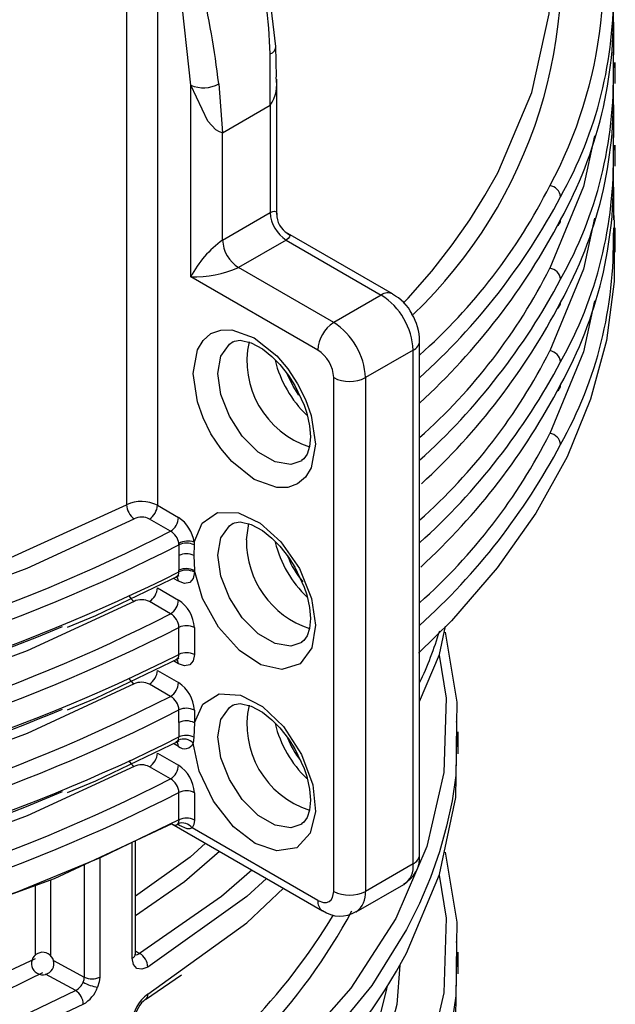
# Model space of a CAD drawing. Units: millimetres. Extents: x 5 to 619, y 2 to 447.
# Drawn here: x 449 to 454, y 169 to 178 of the extents above; entities that cross this region are included whole.
import ezdxf

# ---------------------------------------------------------------- set-up
doc = ezdxf.new("R2010")
doc.units = ezdxf.units.MM

msp = doc.modelspace()

# ---------------------------------------------------------------- linework, layer by layer
for p, q in [((449.5584, 179.1478), (449.5584, 173.5929)), ((449.8323, 179.0534), (449.8323, 173.5884)), ((450.8929, 177.4005), (450.8889, 177.6756)), ((450.8374, 177.1495), (450.838, 177.6053)), ((453.8944, 177.3881), (453.8952, 177.6209)), ((453.8943, 177.5281), (453.8941, 177.483)), ((453.9117, 177.342), (453.9117, 177.5281)), ((450.896, 176.178), (450.896, 177.3824)), ((450.1303, 175.6227), (450.1303, 177.3278)), ((450.379, 177.3403), (450.4132, 176.9046)), ((450.4132, 176.9046), (450.8374, 177.1495)), ((450.8374, 177.1495), (450.8374, 176.1942)), ((450.4132, 175.9493), (450.4132, 176.9046)), ((453.8944, 176.6532), (453.8952, 176.8861)), ((453.8943, 176.7932), (453.8941, 176.7481)), ((453.9117, 176.6071), (453.9117, 176.7932)), ((450.4132, 175.9493), (450.8374, 176.1942)), ((453.8943, 176.0584), (453.8941, 176.0132)), ((453.9117, 175.8428), (453.9117, 176.0583)), ((451.9274, 175.4693), (450.9942, 176.008)), ((450.9788, 175.9493), (450.5546, 175.7043)), ((450.9788, 175.9493), (451.8274, 175.4594)), ((451.2617, 174.9695), (450.1303, 175.6227)), ((451.4031, 175.2145), (450.5546, 175.7043)), ((451.8274, 175.4594), (451.4031, 175.2145)), ((452.1688, 170.479), (452.1688, 175.0511)), ((452.1102, 174.9695), (451.686, 174.7246)), ((452.1102, 170.3974), (452.1102, 174.9695)), ((451.4031, 170.1524), (451.4031, 174.7246)), ((451.686, 174.7246), (451.686, 170.1524)), ((449.8323, 173.5884), (450.0205, 173.4798)), ((449.9501, 173.3575), (449.7619, 173.4661)), ((450.6253, 173.2797), (450.6483, 173.4255)), ((450.1603, 173.2611), (450.16, 173.2364)), ((450.0244, 173.2368), (450.0247, 173.1411)), ((450.16, 173.2364), (450.1577, 173.1417)), ((450.0247, 173.1411), (450.0243, 173.01)), ((450.1577, 173.1417), (450.162, 173.008)), ((450.0243, 172.996), (450.0243, 173.01)), ((450.162, 173.008), (450.162, 172.994)), ((450.0205, 172.9125), (449.9761, 172.9381)), ((450.0013, 172.949), (450.0004, 172.9535)), ((449.8323, 172.8535), (450.0205, 172.7449)), ((449.9501, 172.6226), (449.7619, 172.7312)), ((450.0243, 172.2611), (450.0243, 172.5019)), ((450.162, 172.4999), (450.162, 172.2591)), ((450.0205, 172.1776), (449.9761, 172.2032)), ((450.0013, 172.2142), (450.0004, 172.2186)), ((449.8323, 172.1186), (450.0205, 172.01)), ((449.9501, 171.8877), (449.7619, 171.9963)), ((450.0243, 171.6551), (450.0243, 171.767)), ((450.162, 171.765), (450.162, 171.6531)), ((450.0243, 171.6551), (450.0247, 171.5264)), ((450.162, 171.6531), (450.1577, 171.5249)), ((450.0193, 171.4994), (450.0248, 171.5264)), ((450.1577, 171.5249), (450.1524, 171.4705)), ((452.4967, 171.571), (452.4958, 171.5232)), ((452.5117, 171.3777), (452.5117, 171.5709)), ((450.0205, 171.4427), (449.9761, 171.4683)), ((450.001, 171.4791), (450.0136, 171.4825)), ((449.8323, 171.3837), (450.0205, 171.2751)), ((449.9501, 171.1528), (449.7619, 171.2614)), ((450.0243, 170.7892), (450.0243, 171.0321)), ((450.162, 171.0301), (450.162, 170.7872)), ((449.9625, 170.7532), (451.3031, 169.9792)), ((450.0291, 170.7372), (450.0132, 170.7464)), ((451.2617, 170.0708), (450.1431, 170.7165)), ((449.6091, 169.5575), (449.6091, 170.5889)), ((449.637, 169.5975), (449.637, 170.6019)), ((449.3193, 170.4541), (449.3193, 169.39)), ((449.1818, 170.3902), (449.1818, 169.3894)), ((452.1102, 170.3974), (451.686, 170.1524)), ((448.7433, 170.2037), (448.7433, 169.5823)), ((448.879, 170.2529), (448.879, 169.5814)), ((451.6031, 169.9693), (452.0274, 170.2142)), ((449.637, 169.6229), (449.6742, 169.5999)), ((452.4967, 169.6113), (452.4958, 169.5635)), ((452.5117, 169.418), (452.5117, 169.6112)), ((448.9066, 169.5375), (449.1818, 169.3894)), ((449.1047, 169.271), (448.837, 169.4151)), ((449.7267, 169.191), (450.046, 169.4097)), ((449.7473, 169.2367), (450.0572, 169.4602))]:
    msp.add_line(p, q)
at = {"flags": 128}
for points in [[(450.889, 177.6723), (450.784, 178.5454), (450.5653, 179.4478)], [(450.1303, 177.3278), (450.038, 178.1722), (449.8323, 179.0534)], [(452.0224, 175.3887), (452.0679, 175.4323), (452.2772, 175.6734), (452.4591, 175.9065), (452.6162, 176.1305), (452.7507, 176.3445), (452.8648, 176.5476), (453.1672, 177.2619), (453.3226, 177.9626), (453.3374, 178.3978)], [(453.893, 177.8974), (453.8955, 177.8837), (453.8945, 177.5981)], [(450.4132, 176.9046), (450.3853, 176.9113), (450.3533, 176.9303), (450.2812, 177.0065), (450.1303, 177.3278)], [(453.893, 177.1626), (453.8955, 177.1489), (453.8945, 176.8632)], [(453.7252, 176.8779), (453.6289, 176.4251), (453.3287, 175.6982)], [(453.893, 176.4277), (453.8955, 176.414), (453.8945, 176.1283)], [(453.8921, 176.2359), (453.9029, 176.1062), (453.9029, 175.5794), (453.8324, 175.0541), (453.6917, 174.5335), (453.4818, 174.0207), (453.2038, 173.5189), (452.8595, 173.031), (452.451, 172.5598), (452.1595, 172.271)], [(450.8374, 176.1942), (450.8595, 176.2045), (450.8769, 176.2074), (450.8895, 176.2019), (450.8956, 176.1872), (450.8939, 176.1779)], [(453.7252, 176.1431), (453.6289, 175.6902), (453.3287, 174.9633)], [(450.993, 176.0063), (451.0019, 176.0031), (451.0115, 175.9905), (451.01, 175.9769), (450.9988, 175.9632), (450.9788, 175.9493)], [(453.7252, 175.4082), (453.6289, 174.9553), (453.3287, 174.2285)], [(451.2419, 174.1326), (451.2035, 173.9227), (451.1529, 173.839), (451.082, 173.7792), (450.9947, 173.7477), (450.8969, 173.7456), (450.696, 173.8174), (450.4951, 173.9776), (450.3973, 174.0926), (450.31, 174.2248), (450.2391, 174.3665), (450.1885, 174.5087), (450.1501, 174.7628), (450.1885, 174.9727), (450.2391, 175.0564), (450.31, 175.1163), (450.3973, 175.1477), (450.4951, 175.1498), (450.696, 175.0781), (450.8969, 174.9178), (450.9947, 174.8029), (451.082, 174.6706), (451.1529, 174.5289), (451.2035, 174.3867), (451.2419, 174.1326)], [(451.1184, 173.985), (451.0216, 173.953), (450.8803, 173.9752), (450.73, 174.0619), (450.5888, 174.2028), (450.4737, 174.3809), (450.3985, 174.5746), (450.3724, 174.7606), (450.3985, 174.9165), (450.4737, 175.0234), (450.508, 175.0456)], [(450.5084, 175.0433), (450.5192, 175.0504), (450.5694, 175.0577), (450.6671, 175.0352), (450.7678, 174.9805), (450.8518, 174.9139), (450.922, 174.8429), (450.9997, 174.7449), (451.0566, 174.6559)], [(451.093, 174.5688), (451.0425, 174.6478), (450.9929, 174.7534)], [(451.0566, 174.6559), (451.1399, 174.4784), (451.1631, 174.4073), (451.1873, 174.2967), (451.195, 174.1969), (451.1872, 174.1104), (451.1668, 174.0447), (451.1385, 174.0016), (451.1174, 173.9877)], [(440.7119, 171.9882), (441.7415, 171.941), (442.9202, 171.9574), (443.3229, 171.9795), (443.7297, 172.0104), (444.1399, 172.0506), (444.5528, 172.1002), (444.9678, 172.1596), (445.384, 172.2291), (446.3041, 172.4194), (447.3282, 172.6961), (448.4268, 173.0804), (449.5584, 173.5929)], [(450.1603, 173.2611), (450.2301, 173.4281), (450.369, 173.5241), (450.5547, 173.5211), (450.7466, 173.4291), (450.9322, 173.2625), (451.098, 173.0249), (451.2064, 172.7595), (451.2419, 172.5205), (451.2094, 172.32), (451.1038, 172.1762), (450.9399, 172.1259), (450.7551, 172.1699), (450.563, 172.2961), (450.3759, 172.5048), (450.2347, 172.76), (450.162, 173.008)], [(440.6557, 171.8516), (441.8087, 171.8008), (443.024, 171.8228), (444.2308, 171.9204), (445.4115, 172.092), (446.5534, 172.3357), (447.6449, 172.6489), (448.6736, 173.0282), (449.625, 173.4682)], [(451.1184, 172.368), (451.0216, 172.3359), (450.8803, 172.3581), (450.73, 172.4449), (450.5888, 172.5858), (450.4737, 172.7638), (450.3985, 172.9575), (450.3724, 173.1435), (450.3985, 173.2994), (450.4737, 173.4063), (450.508, 173.4285)], [(450.5084, 173.4262), (450.5192, 173.4333), (450.5694, 173.4406), (450.6671, 173.4182), (450.7678, 173.3634), (450.8518, 173.2968), (450.922, 173.2258), (450.9997, 173.1278), (451.0566, 173.0388)], [(450.0244, 173.2368), (450.024, 173.2445), (450.0234, 173.2499)], [(450.162, 172.994), (450.1513, 172.9378), (450.1206, 172.9025), (450.0747, 172.8936), (450.0205, 172.9125)], [(451.0566, 173.0388), (451.1399, 172.8613), (451.1631, 172.7902), (451.1873, 172.6796), (451.195, 172.5798), (451.1872, 172.4933), (451.1668, 172.4276), (451.1385, 172.3845), (451.1174, 172.3706)], [(449.0307, 172.5034), (449.2828, 172.6065), (450.0272, 172.9625)], [(450.0205, 172.9125), (450.0151, 172.9405), (450, 172.9581)], [(449.625, 172.7333), (448.6736, 172.2933), (447.6449, 171.914), (446.5534, 171.6008), (445.4115, 171.3571), (444.2308, 171.1855), (443.024, 171.0879), (441.8087, 171.0659), (440.6557, 171.1167)], [(452.1688, 171.8418), (452.345, 172.2617), (452.3979, 172.5119)], [(452.3961, 172.4599), (452.5014, 171.8373), (452.4979, 171.641)], [(449.0307, 171.7686), (449.2828, 171.8716), (450.0272, 172.2276)], [(452.3426, 172.256), (452.4049, 171.8729), (452.3832, 171.21), (452.2326, 170.553), (451.9553, 169.9104), (451.5546, 169.29), (451.0352, 168.6991), (450.4045, 168.1462), (449.6742, 167.6402)], [(450.0205, 172.1776), (450.0151, 172.2056), (450, 172.2232)], [(450.162, 172.2591), (450.1513, 172.2029), (450.1206, 172.1676), (450.0747, 172.1587), (450.0205, 172.1776)], [(449.625, 171.9984), (448.6736, 171.5584), (447.6449, 171.1791), (446.5534, 170.8659), (445.4115, 170.6222), (444.2308, 170.4506), (443.024, 170.3531), (441.8087, 170.3311), (440.6557, 170.3818)], [(450.162, 171.6531), (450.2363, 171.8192), (450.3817, 171.9107), (450.5736, 171.8988), (450.7691, 171.7964), (450.9551, 171.6191), (451.1175, 171.3712), (451.2173, 171.0999), (451.2409, 170.862), (451.1945, 170.6693), (451.0735, 170.5407), (450.8966, 170.5118), (450.7046, 170.5786), (450.5116, 170.727), (450.3311, 170.9557), (450.2048, 171.2226), (450.1524, 171.4705)], [(451.1184, 170.7512), (451.0216, 170.7192), (450.8803, 170.7413), (450.73, 170.8281), (450.5888, 170.969), (450.4737, 171.1471), (450.3985, 171.3408), (450.3724, 171.5268), (450.3985, 171.6826), (450.4737, 171.7896), (450.508, 171.8118)], [(450.5084, 171.8095), (450.5192, 171.8166), (450.5694, 171.8239), (450.6671, 171.8014), (450.7678, 171.7467), (450.8518, 171.68), (450.922, 171.609), (450.9997, 171.5111), (451.0566, 171.422)], [(452.4975, 171.4267), (452.5014, 171.6465), (452.4983, 171.6647)], [(452.4958, 171.5232), (452.4898, 171.1831), (452.4571, 170.9593), (452.4091, 170.7332), (452.345, 170.5052), (452.2644, 170.2756), (452.1668, 170.045), (452.0517, 169.8137), (451.7421, 169.3159), (451.2817, 168.7538), (450.63, 168.146), (449.7473, 167.5191)], [(450.0007, 171.4802), (450.0089, 171.4845), (450.0193, 171.4993)], [(449.0306, 171.0337), (449.283, 171.1368), (450.0275, 171.4929)], [(450.0205, 171.4427), (450.0151, 171.4708), (449.9999, 171.4884)], [(451.0566, 171.422), (451.1399, 171.2446), (451.1631, 171.1734), (451.1873, 171.0628), (451.195, 170.9631), (451.1872, 170.8765), (451.1668, 170.8109), (451.1385, 170.7678), (451.1174, 170.7539)], [(450.0572, 167.5005), (450.63, 167.9138), (451.2817, 168.53), (451.4544, 168.7261), (451.6073, 168.9161), (451.7421, 169.0994), (451.8601, 169.2753), (451.9628, 169.4434), (452.0517, 169.6031), (452.345, 170.302), (452.4898, 170.9865), (452.4967, 171.3778)], [(449.625, 171.2635), (448.6736, 170.8236), (447.6449, 170.4442), (446.5534, 170.131), (445.4115, 169.8873), (444.2308, 169.7157), (443.024, 169.6182), (441.8087, 169.5962), (440.6557, 169.6469)], [(450.0243, 170.7892), (449.324, 170.4513), (448.5807, 170.1457), (447.7986, 169.8741), (446.9825, 169.6382), (446.1373, 169.4395), (445.268, 169.279), (444.3798, 169.1578), (443.478, 169.0766), (442.5681, 169.0359), (441.6554, 169.0359), (440.7455, 169.0766), (439.8437, 169.1578), (438.9555, 169.279), (438.0862, 169.4395), (437.241, 169.6382), (436.4249, 169.8741), (435.6428, 170.1457), (434.8994, 170.4513), (434.1992, 170.7892)], [(449.9625, 170.7532), (448.9132, 170.2653), (447.7416, 169.8402), (446.4596, 169.4906), (445.0642, 169.2254), (443.6073, 169.0622), (442.1142, 169.0069), (440.6212, 169.0619), (439.1642, 169.2247), (437.7685, 169.4895), (436.4863, 169.8388), (435.3144, 170.2636), (435.2244, 170.3054)], [(449.9625, 170.7532), (449.98, 170.745), (449.9943, 170.7415), (450.0054, 170.7445), (450.0143, 170.7536)], [(450.0038, 170.7436), (450.0237, 170.7496), (450.0245, 170.7506)], [(450.0243, 170.7892), (450.0218, 170.7696), (450.0143, 170.7536)], [(450.1431, 170.7165), (450.1227, 170.7078), (450.0973, 170.7086), (450.0291, 170.7372)], [(450.162, 170.7872), (450.1573, 170.7477), (450.1431, 170.7165)], [(450.2599, 170.5814), (450.1255, 170.4573), (449.637, 170.1102)], [(450.3863, 170.5085), (450.0755, 170.2378), (449.637, 169.9333)], [(452.3961, 170.5002), (452.5014, 169.8776), (452.4979, 169.6813)], [(450.6741, 170.3423), (450.4045, 170.1059), (449.6742, 169.5999)], [(452.3426, 170.2963), (452.4049, 169.9132), (452.3832, 169.2503), (452.2326, 168.5933), (451.9553, 167.9507), (451.5546, 167.3303), (451.0352, 166.7394), (450.4045, 166.1865), (449.6742, 165.6805)], [(450.8036, 170.2676), (450.63, 170.1057), (449.7473, 169.4788)], [(450.0572, 169.4602), (450.63, 169.8735), (450.9546, 170.1804)], [(451.2617, 170.0708), (451.3137, 170.0522), (451.3393, 170.0527), (451.3617, 170.0609), (451.3799, 170.0761), (451.3932, 170.0981), (451.4031, 170.1524)], [(452.4975, 169.467), (452.5014, 169.6868), (452.4983, 169.705)], [(449.6286, 169.5928), (449.629, 169.5923), (449.6483, 169.5887), (449.6606, 169.5921), (449.6742, 169.5999)], [(448.7433, 169.5528), (447.7259, 169.0765), (446.6721, 168.7018), (445.6128, 168.4214), (444.5733, 168.226), (443.2523, 168.079), (442.0366, 168.0374), (441.0182, 168.0723)], [(449.7473, 169.4788), (449.6944, 169.4588), (449.6495, 169.4671), (449.6196, 169.5018), (449.6091, 169.5575)], [(451.9912, 169.4944), (451.9652, 169.1444), (451.8051, 168.5384), (451.5326, 167.9466), (451.1504, 167.3748), (450.6624, 166.8294), (450.0755, 166.3184), (449.637, 166.0139)], [(452.4958, 169.5635), (452.4898, 169.2234), (452.4571, 168.9996), (452.4091, 168.7735), (452.345, 168.5455), (452.2644, 168.3159), (452.1668, 168.0853), (452.0517, 167.854), (451.7421, 167.3562), (451.2817, 166.7941), (450.63, 166.1863), (449.7473, 165.5594)], [(450.0572, 165.5408), (450.63, 165.9541), (451.2817, 166.5703), (451.4544, 166.7664), (451.6073, 166.9564), (451.7421, 167.1397), (451.8601, 167.3156), (451.9628, 167.4837), (452.0517, 167.6434), (452.345, 168.3423), (452.4898, 169.0268), (452.4967, 169.4181)], [(449.172, 169.3445), (449.1793, 169.3675), (449.1818, 169.3894)], [(449.3193, 169.39), (449.3146, 169.3459), (449.3005, 169.2995)], [(449.1047, 169.271), (448.2217, 168.8457), (447.2575, 168.4777), (446.2271, 168.1738), (445.1457, 167.9386), (444.0263, 167.7749), (442.8824, 167.6846), (441.7286, 167.6691), (440.58, 167.7285)], [(451.8755, 169.3005), (451.8746, 169.2857), (451.7217, 168.6722), (451.4383, 168.0472), (451.3356, 167.8742), (451.2146, 167.6909), (451.0732, 167.498), (450.9093, 167.2964), (450.7205, 167.0871), (450.1255, 166.5379), (449.637, 166.1908)], [(449.1729, 169.1472), (448.0784, 168.6327), (447.0182, 168.2522), (446.6808, 168.1512), (446.3537, 168.0617), (446.0382, 167.9828), (445.7353, 167.9136), (445.4459, 167.8533), (445.1708, 167.8011), (443.9665, 167.628), (442.7864, 167.5411), (441.6481, 167.5316), (440.5655, 167.5899)]]:
    msp.add_lwpolyline(points, dxfattribs=at)
for centre, radius, start, end in [((443.1216, 177.2477), 7.7246, 2.65313, 16.31268), ((449.7868, 178.34), 4.0226, 331.70357, 15.1931), ((449.1706, 178.374), 4.2633, 313.60284, 11.33794), ((442.5588, 176.4259), 7.8735, 6.66907, 19.77596), ((450.2315, 178.1316), 3.6636, 330.63112, 1.34965), ((450.1198, 177.9576), 3.7764, 331.05055, 1.8109), ((450.8128, 177.6775), 0.0764, 289.25041, 356.14575), ((450.2315, 177.3967), 3.6636, 330.63112, 1.34965), ((450.5792, 177.3341), 0.3174, 324.43081, 11.92981), ((450.2424, 177.5783), 0.2744, 245.90138, 299.84925), ((450.1198, 177.2227), 3.7764, 331.05055, 1.8109), ((450.2315, 176.6618), 3.6636, 330.63113, 1.34964), ((450.1198, 176.4878), 3.7764, 331.05055, 1.8109), ((448.7573, 178.7506), 5.1253, 311.73019, 333.11767), ((453.3146, 176.3238), 0.1102, 5.75488, 82.65357), ((448.2076, 179.1059), 5.907, 312.11324, 332.02325), ((451.1445, 176.2082), 0.3074, 182.6066, 237.3934), ((451.0859, 176.1752), 0.1901, 177.62869, 241.15419), ((448.1172, 178.9155), 5.9939, 312.52907, 332.30393), ((453.3608, 176.1294), 0.0634, 299.46638, 0.18357), ((450.2315, 175.9269), 3.6636, 330.63118, 1.3496), ((450.9684, 175.1827), 0.9465, 125.91511, 152.30185), ((450.7202, 175.9633), 0.3074, 182.6066, 237.3934), ((450.1682, 176.5685), 0.9466, 267.70412, 294.08766), ((448.7574, 178.0156), 5.1251, 311.72987, 333.1179), ((453.3146, 175.5889), 0.1102, 5.7543, 82.65415), ((448.2072, 178.3712), 5.9074, 312.11404, 332.02287), ((451.8854, 175.3831), 0.0959, 63.9725, 127.24856), ((451.4961, 174.9416), 0.6147, 2.60518, 57.39457), ((451.7491, 175.117), 0.392, 26.26813, 63.12084), ((448.155, 178.1554), 5.9486, 312.63218, 332.34964), ((453.3608, 175.3946), 0.0634, 299.46727, 0.18268), ((451.7121, 175.0536), 0.455, 359.73385, 31.37955), ((451.5687, 174.9556), 0.3074, 122.60525, 177.39481), ((451.0719, 174.6966), 0.6147, 2.60518, 57.39457), ((451.4327, 174.8729), 0.8023, 167.66056, 252.24465), ((452.0716, 175.0587), 0.0972, 293.42888, 357.91165), ((451.0965, 174.7109), 0.3069, 2.56317, 57.43634), ((448.7573, 177.2808), 5.1253, 311.73022, 333.11755), ((453.3146, 174.854), 0.1102, 5.7543, 82.65415), ((451.858, 175.1186), 1.0054, 193.74978, 226.40045), ((448.2072, 177.6364), 5.9074, 312.11404, 332.02287), ((451.5445, 174.9975), 0.3074, 242.60906, 297.39087), ((448.1405, 177.4302), 5.966, 312.59084, 332.33198), ((453.3608, 174.6597), 0.0635, 299.47559, 0.17436), ((448.7573, 176.5459), 5.1253, 311.73022, 333.11755), ((453.3146, 174.1192), 0.1102, 5.7543, 82.65415), ((448.2073, 176.9014), 5.9073, 312.11388, 332.02295), ((449.6908, 173.3127), 0.3099, 62.82717, 115.28683), ((449.7217, 173.5996), 0.1631, 182.40569, 233.64786), ((449.6787, 173.5954), 0.1538, 302.76153, 357.38271), ((449.6913, 173.3288), 0.1544, 62.79012, 115.46422), ((449.8669, 173.4868), 0.1538, 302.76153, 357.38271), ((449.8507, 173.2171), 0.3127, 8.07941, 57.12462), ((442.9363, 187.133), 15.4583, 279.31901, 296.98256), ((449.8751, 173.2275), 0.1501, 8.59131, 60.04346), ((450.1054, 173.0891), 0.1805, 72.29502, 117.0208), ((450.0917, 173.0975), 0.1548, 63.82771, 115.79785), ((451.4452, 173.2703), 0.8199, 179.34591, 251.74391), ((451.858, 173.5016), 1.0054, 193.88948, 226.57987), ((442.9287, 187.1727), 15.6384, 279.346, 296.98364), ((450.0918, 173.0001), 0.1562, 65.02562, 115.45175), ((451.7508, 173.4252), 0.811, 200.86117, 219.76092), ((443.0673, 186.8745), 15.5246, 278.89677, 296.62344), ((449.9743, 172.9917), 0.0502, 302.48868, 4.92271), ((450.0911, 172.8704), 0.1548, 62.73694, 115.59619), ((450.0911, 172.8564), 0.1548, 62.73358, 115.59753), ((449.6787, 172.8605), 0.1538, 302.76153, 357.38271), ((449.712, 172.8554), 0.15, 207.5261, 234.51457), ((449.6913, 172.5939), 0.1544, 62.78781, 115.46632), ((449.8669, 172.7519), 0.1538, 302.76153, 357.38271), ((449.8548, 172.4858), 0.3075, 2.62922, 57.41316), ((442.9363, 186.3982), 15.4584, 279.31905, 296.98251), ((449.8783, 172.4953), 0.1461, 2.57184, 60.58768), ((443.27, 186.0094), 14.6605, 278.51029, 292.9557), ((442.9285, 186.4384), 15.639, 279.34628, 296.98288), ((450.0911, 172.3623), 0.1548, 62.73354, 115.59752), ((449.2625, 173.3944), 3.2195, 334.51812, 343.35094), ((443.0673, 186.1396), 15.5246, 278.89677, 296.62344), ((449.9743, 172.2568), 0.0502, 302.48868, 4.92271), ((450.0911, 172.1216), 0.1548, 62.73354, 115.59752), ((449.6787, 172.1256), 0.1538, 302.76153, 357.38271), ((449.712, 172.1205), 0.1499, 207.52046, 234.51991), ((449.6913, 171.859), 0.1544, 62.78906, 115.46284), ((449.8669, 172.017), 0.1538, 302.76153, 357.38271), ((449.8548, 171.7509), 0.3075, 2.62922, 57.41316), ((442.9363, 185.6634), 15.4584, 279.31909, 296.98247), ((449.8783, 171.7604), 0.1461, 2.57184, 60.58768), ((443.27, 185.2745), 14.6605, 278.51029, 292.9557), ((442.9285, 185.7035), 15.639, 279.34628, 296.98288), ((450.0911, 171.6274), 0.1548, 62.73352, 115.59754), ((451.4327, 171.639), 0.8023, 167.66056, 252.24465), ((450.0911, 171.5155), 0.1548, 62.73352, 115.59754), ((451.858, 171.8847), 1.0054, 193.74978, 226.40045), ((443.0674, 185.4044), 15.5243, 278.89665, 296.62537), ((450.0649, 171.3884), 0.12, 43.21355, 112.36112), ((450.0897, 171.3877), 0.1532, 63.63686, 115.07911), ((451.7079, 171.7848), 0.7625, 200.35367, 217.90562), ((450.0758, 171.5071), 0.0849, 229.3389, 334.50537), ((449.6787, 171.3907), 0.1538, 302.76153, 357.38271), ((449.712, 171.3856), 0.1499, 207.52033, 234.51967), ((449.6913, 171.1241), 0.1544, 62.78895, 115.46275), ((449.8669, 171.2821), 0.1538, 302.76153, 357.38271), ((449.8548, 171.016), 0.3075, 2.62922, 57.41316), ((442.9363, 184.9285), 15.4584, 279.31909, 296.98247), ((449.8783, 171.0255), 0.1461, 2.57184, 60.58768), ((443.27, 184.5394), 14.6603, 278.51023, 292.956), ((442.9285, 184.9687), 15.639, 279.34628, 296.98288), ((450.0911, 170.8925), 0.1548, 62.73352, 115.59754), ((450.0911, 170.6497), 0.1548, 62.73352, 115.59754), ((450.0546, 170.6516), 0.1097, 36.29113, 111.56639), ((451.9054, 170.4529), 0.2631, 296.66233, 5.75175), ((452.0687, 170.489), 0.1006, 294.37456, 354.30328), ((451.9232, 170.3717), 0.1888, 303.49693, 7.8155), ((451.5445, 170.4254), 0.3074, 242.60906, 297.39087), ((451.4852, 170.1328), 0.2017, 306.13422, 5.58253), ((451.3621, 170.061), 0.1009, 174.42396, 233.78381), ((447.0157, 172.4259), 5.1666, 300.48819, 331.71857), ((446.7969, 172.708), 5.37, 301.9299, 329.02598), ((451.4583, 170.1928), 0.2613, 233.80947, 303.30668), ((448.8108, 169.5101), 0.1, 330.32574, 150.32278), ((449.5898, 169.6007), 0.0473, 294.06709, 356.13157), ((449.5995, 169.4721), 0.148, 2.6032, 59.66779), ((448.8108, 169.5101), 0.1, 150.32499, 330.32354), ((442.1958, 182.8312), 14.9461, 265.36558, 296.27109), ((449.0388, 169.3989), 0.1438, 297.24274, 337.78699), ((449.3536, 169.6568), 0.3612, 239.8153, 261.55009), ((449.2499, 169.5286), 0.1549, 243.90958, 296.59308), ((449.0132, 169.14), 0.1598, 2.58785, 55.09214), ((449.02, 169.4049), 0.2996, 300.66896, 339.39971), ((449.9291, 168.9729), 0.3204, 124.56634, 177.15645), ((449.6995, 169.2309), 0.0482, 304.26919, 6.94236), ((449.8484, 169.0178), 0.2116, 124.83145, 177.28412)]:
    msp.add_arc(centre, radius, start, end)

doc.saveas('drawing.dxf')
